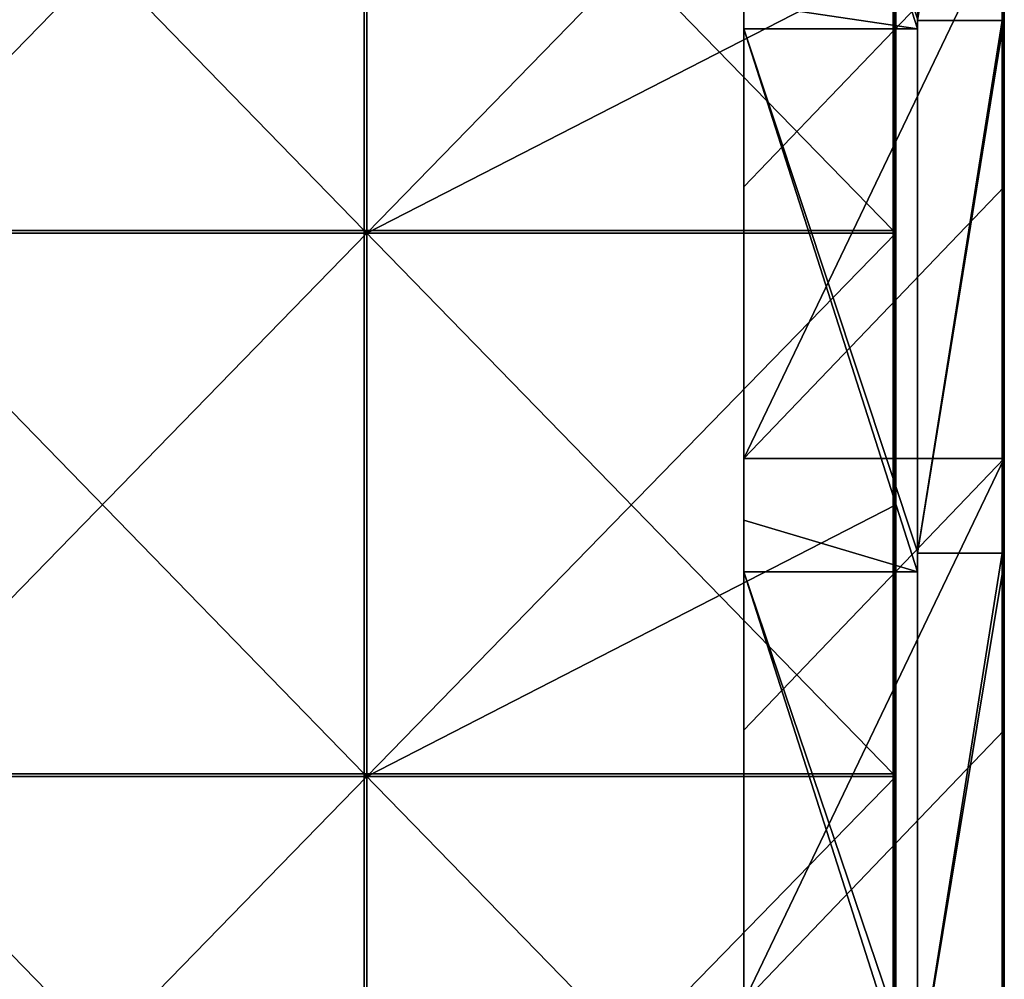
# Model space of a CAD drawing. Units: millimetres. Extents: x -794 to 794, y -550 to 10.
# Drawn here: x 701 to 792, y -148 to -59 of the extents above; entities that cross this region are included whole.
import ezdxf

# ---------------------------------------------------------------- set-up
doc = ezdxf.new("R2010")
doc.units = ezdxf.units.MM
doc.header["$LTSCALE"] = 65.185185
for name, color, linetype in [('105', 7, 'CONTINUOUS'), ('106', 7, 'CONTINUOUS'), ('107', 7, 'CONTINUOUS'), ('115', 7, 'CONTINUOUS'), ('36', 7, 'CONTINUOUS'), ('37', 7, 'CONTINUOUS'), ('39', 7, 'CONTINUOUS'), ('41', 7, 'CONTINUOUS'), ('47', 7, 'CONTINUOUS'), ('48', 7, 'CONTINUOUS'), ('6', 7, 'CONTINUOUS')]:
    doc.layers.add(name, color=color, linetype=linetype)

msp = doc.modelspace()

# ---------------------------------------------------------------- linework, layer by layer
at = {"layer": '105', "linetype": 'Continuous'}
for points in [[(733.031, -28.55, 505), (684.312, -28.55, 505), (733.031, -78.6, 505), (733.031, -28.55, 505)], [(733.031, -78.6, 505), (684.312, -28.55, 505), (684.312, -78.6, 505), (733.031, -78.6, 505)], [(781.75, -28.55, 505), (733.031, -28.55, 505), (781.75, -78.6, 505), (781.75, -28.55, 505)], [(781.75, -78.6, 505), (733.031, -28.55, 505), (733.031, -78.6, 505), (781.75, -78.6, 505)], [(733.031, -78.6, 505), (684.312, -78.6, 505), (733.031, -128.65, 505), (733.031, -78.6, 505)], [(733.031, -128.65, 505), (684.312, -78.6, 505), (684.312, -128.65, 505), (733.031, -128.65, 505)], [(781.75, -78.6, 505), (733.031, -78.6, 505), (781.75, -128.65, 505), (781.75, -78.6, 505)], [(781.75, -128.65, 505), (733.031, -78.6, 505), (733.031, -128.65, 505), (781.75, -128.65, 505)], [(733.031, -128.65, 505), (684.312, -128.65, 505), (733.031, -178.7, 505), (733.031, -128.65, 505)], [(733.031, -178.7, 505), (684.312, -128.65, 505), (684.312, -178.7, 505), (733.031, -178.7, 505)], [(781.75, -128.65, 505), (733.031, -128.65, 505), (781.75, -178.7, 505), (781.75, -128.65, 505)], [(781.75, -178.7, 505), (733.031, -128.65, 505), (733.031, -178.7, 505), (781.75, -178.7, 505)]]:
    msp.add_3dface(points, dxfattribs=at)
at = {"layer": '106', "linetype": 'Continuous'}
for points in [[(684.5, -28.8, 486), (733.25, -28.8, 486), (684.5, -78.85, 486), (684.5, -28.8, 486)], [(684.5, -78.85, 486), (733.25, -28.8, 486), (733.25, -78.85, 486), (684.5, -78.85, 486)], [(733.25, -28.8, 486), (782, -28.8, 486), (733.25, -78.85, 486), (733.25, -28.8, 486)], [(782, -28.8, 486), (782, -53.825, 486), (733.25, -78.85, 486), (782, -28.8, 486)], [(733.25, -78.85, 486), (782, -53.825, 486), (782, -78.85, 486), (733.25, -78.85, 486)], [(684.5, -78.85, 486), (733.25, -78.85, 486), (684.5, -128.9, 486), (684.5, -78.85, 486)], [(684.5, -128.9, 486), (733.25, -78.85, 486), (733.25, -128.9, 486), (684.5, -128.9, 486)], [(733.25, -78.85, 486), (782, -78.85, 486), (733.25, -128.9, 486), (733.25, -78.85, 486)], [(782, -78.85, 486), (782, -103.875, 486), (733.25, -128.9, 486), (782, -78.85, 486)], [(733.25, -128.9, 486), (782, -103.875, 486), (782, -128.9, 486), (733.25, -128.9, 486)], [(684.5, -128.9, 486), (733.25, -128.9, 486), (684.5, -178.95, 486), (684.5, -128.9, 486)], [(684.5, -178.95, 486), (733.25, -128.9, 486), (733.25, -178.95, 486), (684.5, -178.95, 486)], [(733.25, -128.9, 486), (782, -128.9, 486), (733.25, -178.95, 486), (733.25, -128.9, 486)], [(782, -128.9, 486), (782, -153.925, 486), (733.25, -178.95, 486), (782, -128.9, 486)]]:
    msp.add_3dface(points, dxfattribs=at)
at = {"layer": '107', "linetype": 'Continuous'}
for points in [[(782, -78.85, 486), (782, -53.825, 486), (782, -78.6, 504.75), (782, -78.85, 486)], [(782, -78.6, 504.75), (782, -53.825, 486), (782, -56.667, 504.75), (782, -78.6, 504.75)], [(782, -101.083, 504.75), (782, -78.85, 486), (782, -78.6, 504.75), (782, -101.083, 504.75)], [(782, -103.875, 486), (782, -78.85, 486), (782, -101.083, 504.75), (782, -103.875, 486)], [(782, -128.65, 504.75), (782, -103.875, 486), (782, -101.083, 504.75), (782, -128.65, 504.75)], [(782, -128.9, 486), (782, -103.875, 486), (782, -128.65, 504.75), (782, -128.9, 486)], [(782, -145.5, 504.75), (782, -128.9, 486), (782, -128.65, 504.75), (782, -145.5, 504.75)], [(782, -153.925, 486), (782, -128.9, 486), (782, -145.5, 504.75), (782, -153.925, 486)], [(782, -178.7, 504.75), (782, -153.925, 486), (782, -145.5, 504.75), (782, -178.7, 504.75)]]:
    msp.add_3dface(points, dxfattribs=at)
at = {"layer": '115', "linetype": 'Continuous'}
for points in [[(781.75, -28.55, 505), (781.75, -78.6, 505), (781.875, -78.6, 504.967), (781.75, -28.55, 505)], [(781.75, -28.55, 505), (781.875, -78.6, 504.967), (781.875, -28.55, 504.967), (781.75, -28.55, 505)], [(781.875, -78.6, 504.967), (781.967, -78.6, 504.875), (781.875, -28.55, 504.967), (781.875, -78.6, 504.967)], [(781.875, -28.55, 504.967), (781.967, -78.6, 504.875), (781.967, -28.55, 504.875), (781.875, -28.55, 504.967)], [(782, -78.6, 504.75), (782, -56.667, 504.75), (781.967, -28.55, 504.875), (782, -78.6, 504.75)], [(781.967, -78.6, 504.875), (782, -78.6, 504.75), (781.967, -28.55, 504.875), (781.967, -78.6, 504.875)], [(781.75, -78.6, 505), (781.75, -128.65, 505), (781.875, -128.65, 504.967), (781.75, -78.6, 505)], [(781.75, -78.6, 505), (781.875, -128.65, 504.967), (781.875, -78.6, 504.967), (781.75, -78.6, 505)], [(781.875, -128.65, 504.967), (781.967, -128.65, 504.875), (781.875, -78.6, 504.967), (781.875, -128.65, 504.967)], [(781.875, -78.6, 504.967), (781.967, -128.65, 504.875), (781.967, -78.6, 504.875), (781.875, -78.6, 504.967)], [(782, -128.65, 504.75), (782, -101.083, 504.75), (781.967, -78.6, 504.875), (782, -128.65, 504.75)], [(781.967, -128.65, 504.875), (782, -128.65, 504.75), (781.967, -78.6, 504.875), (781.967, -128.65, 504.875)], [(782, -101.083, 504.75), (782, -78.6, 504.75), (781.967, -78.6, 504.875), (782, -101.083, 504.75)], [(781.75, -128.65, 505), (781.75, -178.7, 505), (781.875, -178.7, 504.967), (781.75, -128.65, 505)], [(781.75, -128.65, 505), (781.875, -178.7, 504.967), (781.875, -128.65, 504.967), (781.75, -128.65, 505)], [(781.875, -178.7, 504.967), (781.967, -178.7, 504.875), (781.875, -128.65, 504.967), (781.875, -178.7, 504.967)], [(781.875, -128.65, 504.967), (781.967, -178.7, 504.875), (781.967, -128.65, 504.875), (781.875, -128.65, 504.967)], [(782, -178.7, 504.75), (782, -145.5, 504.75), (781.967, -128.65, 504.875), (782, -178.7, 504.75)], [(781.967, -178.7, 504.875), (782, -178.7, 504.75), (781.967, -128.65, 504.875), (781.967, -178.7, 504.875)], [(782, -145.5, 504.75), (782, -128.65, 504.75), (781.967, -128.65, 504.875), (782, -145.5, 504.75)]]:
    msp.add_3dface(points, dxfattribs=at)
at = {"layer": '36', "linetype": 'Continuous'}
for points in [[(792, -49.55), (792, -10.2), (792, -59.255, 50), (792, -49.55)], [(792, -59.255, 50), (792, -10.2), (792, -10.2, 50), (792, -59.255, 50)], [(792, -59.255, 50), (792, -10.2, 50), (792, -59.255, 100.05), (792, -59.255, 50)], [(792, -10.2, 50), (792, -10.2, 100.05), (792, -59.255, 100.05), (792, -10.2, 50)], [(792, -59.255, 100.05), (792, -10.2, 100.05), (792, -59.255, 150.1), (792, -59.255, 100.05)], [(792, -10.2, 100.05), (792, -10.2, 150.1), (792, -59.255, 150.1), (792, -10.2, 100.05)], [(792, -59.255, 150.1), (792, -10.2, 150.1), (792, -59.255, 200.15), (792, -59.255, 150.1)], [(792, -10.2, 150.1), (792, -10.2, 200.15), (792, -59.255, 200.15), (792, -10.2, 150.1)], [(792, -59.255, 200.15), (792, -10.2, 200.15), (792, -59.255, 250.2), (792, -59.255, 200.15)], [(792, -10.2, 200.15), (792, -10.2, 250.2), (792, -59.255, 250.2), (792, -10.2, 200.15)], [(792, -59.255, 250.2), (792, -10.2, 250.2), (792, -59.255, 300.25), (792, -59.255, 250.2)], [(792, -10.2, 250.2), (792, -10.2, 300.25), (792, -59.255, 300.25), (792, -10.2, 250.2)], [(792, -59.255, 300.25), (792, -10.2, 300.25), (792, -59.255, 350.3), (792, -59.255, 300.25)], [(792, -10.2, 300.25), (792, -10.2, 350.3), (792, -59.255, 350.3), (792, -10.2, 300.25)], [(792, -59.255, 350.3), (792, -10.2, 350.3), (792, -59.255, 400.35), (792, -59.255, 350.3)], [(792, -10.2, 350.3), (792, -10.2, 400.35), (792, -59.255, 400.35), (792, -10.2, 350.3)], [(792, -59.255, 400.35), (792, -10.2, 400.35), (792, -59.255, 450.4), (792, -59.255, 400.35)], [(792, -10.2, 400.35), (792, -10.2, 450.4), (792, -59.255, 450.4), (792, -10.2, 400.35)], [(792, -59.255, 450.4), (792, -10.2, 450.4), (792, -59.255, 500.45), (792, -59.255, 450.4)], [(792, -10.2, 450.4), (792, -10.2, 500.45), (792, -59.255, 500.45), (792, -10.2, 450.4)], [(792, -59.255, 500.45), (792, -10.2, 500.45), (792, -59.255, 504.8), (792, -59.255, 500.45)], [(792, -10.2, 500.45), (792, -10.2, 504.8), (792, -59.255, 504.8), (792, -10.2, 500.45)], [(792, -74.575), (792, -49.55), (792, -59.255, 50), (792, -74.575)], [(792, -108.309, 50), (792, -74.575), (792, -59.255, 50), (792, -108.309, 50)], [(792, -108.309, 50), (792, -59.255, 50), (792, -108.309, 100.05), (792, -108.309, 50)], [(792, -108.309, 100.05), (792, -59.255, 50), (792, -59.255, 100.05), (792, -108.309, 100.05)], [(792, -108.309, 100.05), (792, -59.255, 100.05), (792, -108.309, 150.1), (792, -108.309, 100.05)], [(792, -108.309, 150.1), (792, -59.255, 100.05), (792, -59.255, 150.1), (792, -108.309, 150.1)], [(792, -108.309, 150.1), (792, -59.255, 150.1), (792, -108.309, 200.15), (792, -108.309, 150.1)], [(792, -108.309, 200.15), (792, -59.255, 150.1), (792, -59.255, 200.15), (792, -108.309, 200.15)], [(792, -108.309, 200.15), (792, -59.255, 200.15), (792, -108.309, 250.2), (792, -108.309, 200.15)], [(792, -108.309, 250.2), (792, -59.255, 200.15), (792, -59.255, 250.2), (792, -108.309, 250.2)], [(792, -108.309, 250.2), (792, -59.255, 250.2), (792, -108.309, 300.25), (792, -108.309, 250.2)], [(792, -108.309, 300.25), (792, -59.255, 250.2), (792, -59.255, 300.25), (792, -108.309, 300.25)], [(792, -108.309, 300.25), (792, -59.255, 300.25), (792, -108.309, 350.3), (792, -108.309, 300.25)], [(792, -108.309, 350.3), (792, -59.255, 300.25), (792, -59.255, 350.3), (792, -108.309, 350.3)], [(792, -108.309, 350.3), (792, -59.255, 350.3), (792, -108.309, 400.35), (792, -108.309, 350.3)], [(792, -108.309, 400.35), (792, -59.255, 350.3), (792, -59.255, 400.35), (792, -108.309, 400.35)], [(792, -108.309, 400.35), (792, -59.255, 400.35), (792, -108.309, 450.4), (792, -108.309, 400.35)], [(792, -108.309, 450.4), (792, -59.255, 400.35), (792, -59.255, 450.4), (792, -108.309, 450.4)], [(792, -108.309, 450.4), (792, -59.255, 450.4), (792, -108.309, 500.45), (792, -108.309, 450.4)], [(792, -108.309, 500.45), (792, -59.255, 450.4), (792, -59.255, 500.45), (792, -108.309, 500.45)], [(792, -108.309, 500.45), (792, -59.255, 500.45), (792, -108.309, 504.8), (792, -108.309, 500.45)], [(792, -108.309, 504.8), (792, -59.255, 500.45), (792, -60.2, 504.8), (792, -108.309, 504.8)], [(792, -60.2, 504.8), (792, -59.255, 500.45), (792, -59.255, 504.8), (792, -60.2, 504.8)], [(792, -99.6), (792, -74.575), (792, -108.309, 50), (792, -99.6)], [(792, -124.625), (792, -99.6), (792, -108.309, 50), (792, -124.625)], [(792, -157.364, 50), (792, -124.625), (792, -108.309, 50), (792, -157.364, 50)], [(792, -157.364, 50), (792, -108.309, 50), (792, -157.364, 100.05), (792, -157.364, 50)], [(792, -157.364, 100.05), (792, -108.309, 50), (792, -108.309, 100.05), (792, -157.364, 100.05)], [(792, -157.364, 100.05), (792, -108.309, 100.05), (792, -157.364, 150.1), (792, -157.364, 100.05)], [(792, -157.364, 150.1), (792, -108.309, 100.05), (792, -108.309, 150.1), (792, -157.364, 150.1)], [(792, -157.364, 150.1), (792, -108.309, 150.1), (792, -157.364, 200.15), (792, -157.364, 150.1)], [(792, -157.364, 200.15), (792, -108.309, 150.1), (792, -108.309, 200.15), (792, -157.364, 200.15)], [(792, -157.364, 200.15), (792, -108.309, 200.15), (792, -157.364, 250.2), (792, -157.364, 200.15)], [(792, -157.364, 250.2), (792, -108.309, 200.15), (792, -108.309, 250.2), (792, -157.364, 250.2)], [(792, -157.364, 250.2), (792, -108.309, 250.2), (792, -157.364, 300.25), (792, -157.364, 250.2)], [(792, -157.364, 300.25), (792, -108.309, 250.2), (792, -108.309, 300.25), (792, -157.364, 300.25)], [(792, -157.364, 300.25), (792, -108.309, 300.25), (792, -157.364, 350.3), (792, -157.364, 300.25)], [(792, -157.364, 350.3), (792, -108.309, 300.25), (792, -108.309, 350.3), (792, -157.364, 350.3)], [(792, -157.364, 350.3), (792, -108.309, 350.3), (792, -157.364, 400.35), (792, -157.364, 350.3)], [(792, -157.364, 400.35), (792, -108.309, 350.3), (792, -108.309, 400.35), (792, -157.364, 400.35)], [(792, -157.364, 400.35), (792, -108.309, 400.35), (792, -157.364, 450.4), (792, -157.364, 400.35)], [(792, -157.364, 450.4), (792, -108.309, 400.35), (792, -108.309, 450.4), (792, -157.364, 450.4)], [(792, -157.364, 450.4), (792, -108.309, 450.4), (792, -157.364, 500.45), (792, -157.364, 450.4)], [(792, -157.364, 500.45), (792, -108.309, 450.4), (792, -108.309, 500.45), (792, -157.364, 500.45)], [(792, -157.364, 500.45), (792, -108.309, 500.45), (792, -157.364, 504.8), (792, -157.364, 500.45)], [(792, -157.364, 504.8), (792, -108.309, 500.45), (792, -110.25, 504.8), (792, -157.364, 504.8)], [(792, -110.25, 504.8), (792, -108.309, 500.45), (792, -108.309, 504.8), (792, -110.25, 504.8)], [(792, -149.65), (792, -124.625), (792, -157.364, 50), (792, -149.65)]]:
    msp.add_3dface(points, dxfattribs=at)
at = {"layer": '37', "linetype": 'Continuous'}
for points in [[(784, -10.2, 505), (784, -59.091, 480), (784, -59.255, 505), (784, -10.2, 505)], [(784, -59.091, 480), (784, -60, 480), (784, -59.255, 505), (784, -59.091, 480)], [(784, -60, 480), (784, -108.182, 480), (784, -59.255, 505), (784, -60, 480)], [(784, -59.255, 505), (784, -108.182, 480), (784, -108.309, 505), (784, -59.255, 505)], [(784, -108.182, 480), (784, -110.05, 480), (784, -108.309, 505), (784, -108.182, 480)], [(784, -110.05, 480), (784, -157.273, 480), (784, -108.309, 505), (784, -110.05, 480)], [(784, -108.309, 505), (784, -157.273, 480), (784, -157.364, 505), (784, -108.309, 505)]]:
    msp.add_3dface(points, dxfattribs=at)
at = {"layer": '39', "linetype": 'Continuous'}
for points in [[(784, -10.2, 505), (784, -59.255, 505), (791.8, -10.2, 505), (784, -10.2, 505)], [(791.8, -10.2, 505), (784, -59.255, 505), (791.8, -59.255, 505), (791.8, -10.2, 505)], [(784, -59.255, 505), (784, -108.309, 505), (791.8, -59.255, 505), (784, -59.255, 505)], [(791.8, -59.255, 505), (784, -108.309, 505), (791.8, -60.2, 505), (791.8, -59.255, 505)], [(791.8, -60.2, 505), (784, -108.309, 505), (791.8, -108.309, 505), (791.8, -60.2, 505)], [(784, -108.309, 505), (784, -157.364, 505), (791.8, -108.309, 505), (784, -108.309, 505)], [(791.8, -108.309, 505), (784, -157.364, 505), (791.8, -110.25, 505), (791.8, -108.309, 505)], [(791.8, -110.25, 505), (784, -157.364, 505), (791.8, -157.364, 505), (791.8, -110.25, 505)]]:
    msp.add_3dface(points, dxfattribs=at)
at = {"layer": '41', "linetype": 'Continuous'}
for points in [[(791.8, -10.2, 505), (791.8, -59.255, 505), (791.9, -60.2, 504.973), (791.8, -10.2, 505)], [(791.941, -10.2, 504.941), (791.8, -10.2, 505), (791.9, -60.2, 504.973), (791.941, -10.2, 504.941)], [(791.973, -60.2, 504.9), (791.941, -10.2, 504.941), (791.9, -60.2, 504.973), (791.973, -60.2, 504.9)], [(792, -59.255, 504.8), (792, -10.2, 504.8), (791.941, -10.2, 504.941), (792, -59.255, 504.8)], [(792, -60.2, 504.8), (792, -59.255, 504.8), (791.941, -10.2, 504.941), (792, -60.2, 504.8)], [(792, -60.2, 504.8), (791.941, -10.2, 504.941), (791.973, -60.2, 504.9), (792, -60.2, 504.8)], [(791.8, -59.255, 505), (791.8, -60.2, 505), (791.9, -60.2, 504.973), (791.8, -59.255, 505)], [(791.8, -60.2, 505), (791.8, -108.309, 505), (791.9, -110.25, 504.973), (791.8, -60.2, 505)], [(791.9, -60.2, 504.973), (791.8, -60.2, 505), (791.9, -110.25, 504.973), (791.9, -60.2, 504.973)], [(791.973, -60.2, 504.9), (791.9, -60.2, 504.973), (791.973, -110.25, 504.9), (791.973, -60.2, 504.9)], [(791.973, -110.25, 504.9), (791.9, -60.2, 504.973), (791.9, -110.25, 504.973), (791.973, -110.25, 504.9)], [(792, -110.25, 504.8), (792, -108.309, 504.8), (791.973, -60.2, 504.9), (792, -110.25, 504.8)], [(792, -110.25, 504.8), (791.973, -60.2, 504.9), (791.973, -110.25, 504.9), (792, -110.25, 504.8)], [(792, -108.309, 504.8), (792, -60.2, 504.8), (791.973, -60.2, 504.9), (792, -108.309, 504.8)], [(791.8, -108.309, 505), (791.8, -110.25, 505), (791.9, -110.25, 504.973), (791.8, -108.309, 505)], [(791.8, -110.25, 505), (791.8, -157.364, 505), (791.9, -160.3, 504.973), (791.8, -110.25, 505)], [(791.9, -110.25, 504.973), (791.8, -110.25, 505), (791.9, -160.3, 504.973), (791.9, -110.25, 504.973)], [(791.973, -110.25, 504.9), (791.9, -110.25, 504.973), (791.973, -160.3, 504.9), (791.973, -110.25, 504.9)], [(791.973, -160.3, 504.9), (791.9, -110.25, 504.973), (791.9, -160.3, 504.973), (791.973, -160.3, 504.9)], [(792, -160.3, 504.8), (792, -157.364, 504.8), (791.973, -110.25, 504.9), (792, -160.3, 504.8)], [(792, -160.3, 504.8), (791.973, -110.25, 504.9), (791.973, -160.3, 504.9), (792, -160.3, 504.8)], [(792, -157.364, 504.8), (792, -110.25, 504.8), (791.973, -110.25, 504.9), (792, -157.364, 504.8)]]:
    msp.add_3dface(points, dxfattribs=at)
at = {"layer": '47', "linetype": 'Continuous'}
for points in [[(768, -49.55), (768, -74.575), (768, -59.091, 29.6), (768, -49.55)], [(768, -57.636, 79.65), (768, -59.091, 29.6), (768, -105.273, 79.65), (768, -57.636, 79.65)], [(768, -57.636, 79.65), (768, -105.273, 79.65), (768, -57.636, 129.7), (768, -57.636, 79.65)], [(768, -57.636, 129.7), (768, -105.273, 79.65), (768, -105.273, 129.7), (768, -57.636, 129.7)], [(768, -57.636, 129.7), (768, -105.273, 129.7), (768, -57.636, 179.75), (768, -57.636, 129.7)], [(768, -57.636, 179.75), (768, -105.273, 129.7), (768, -105.273, 179.75), (768, -57.636, 179.75)], [(768, -57.636, 179.75), (768, -105.273, 179.75), (768, -57.636, 229.8), (768, -57.636, 179.75)], [(768, -57.636, 229.8), (768, -105.273, 179.75), (768, -105.273, 229.8), (768, -57.636, 229.8)], [(768, -57.636, 229.8), (768, -105.273, 229.8), (768, -57.636, 279.85), (768, -57.636, 229.8)], [(768, -57.636, 279.85), (768, -105.273, 229.8), (768, -105.273, 279.85), (768, -57.636, 279.85)], [(768, -57.636, 279.85), (768, -105.273, 279.85), (768, -57.636, 329.9), (768, -57.636, 279.85)], [(768, -57.636, 329.9), (768, -105.273, 279.85), (768, -105.273, 329.9), (768, -57.636, 329.9)], [(768, -57.636, 329.9), (768, -105.273, 329.9), (768, -57.636, 379.95), (768, -57.636, 329.9)], [(768, -57.636, 379.95), (768, -105.273, 329.9), (768, -105.273, 379.95), (768, -57.636, 379.95)], [(768, -57.636, 379.95), (768, -105.273, 379.95), (768, -57.636, 430), (768, -57.636, 379.95)], [(768, -57.636, 430), (768, -105.273, 379.95), (768, -105.273, 430), (768, -57.636, 430)], [(768, -57.636, 430), (768, -105.273, 430), (768, -57.636, 480), (768, -57.636, 430)], [(768, -57.636, 480), (768, -105.273, 430), (768, -60, 480), (768, -57.636, 480)], [(768, -74.575), (768, -99.6), (768, -59.091, 29.6), (768, -74.575)], [(768, -99.6), (768, -108.182, 29.6), (768, -59.091, 29.6), (768, -99.6)], [(768, -59.091, 29.6), (768, -108.182, 29.6), (768, -105.273, 79.65), (768, -59.091, 29.6)], [(768, -60, 480), (768, -105.273, 430), (768, -105.273, 480), (768, -60, 480)], [(768, -99.6), (768, -124.625), (768, -108.182, 29.6), (768, -99.6)], [(768, -105.273, 79.65), (768, -108.182, 29.6), (768, -152.909, 79.65), (768, -105.273, 79.65)], [(768, -105.273, 79.65), (768, -152.909, 79.65), (768, -105.273, 129.7), (768, -105.273, 79.65)], [(768, -105.273, 129.7), (768, -152.909, 79.65), (768, -152.909, 129.7), (768, -105.273, 129.7)], [(768, -105.273, 129.7), (768, -152.909, 129.7), (768, -105.273, 179.75), (768, -105.273, 129.7)], [(768, -105.273, 179.75), (768, -152.909, 129.7), (768, -152.909, 179.75), (768, -105.273, 179.75)], [(768, -105.273, 179.75), (768, -152.909, 179.75), (768, -105.273, 229.8), (768, -105.273, 179.75)], [(768, -105.273, 229.8), (768, -152.909, 179.75), (768, -152.909, 229.8), (768, -105.273, 229.8)], [(768, -105.273, 229.8), (768, -152.909, 229.8), (768, -105.273, 279.85), (768, -105.273, 229.8)], [(768, -105.273, 279.85), (768, -152.909, 229.8), (768, -152.909, 279.85), (768, -105.273, 279.85)], [(768, -105.273, 279.85), (768, -152.909, 279.85), (768, -105.273, 329.9), (768, -105.273, 279.85)], [(768, -105.273, 329.9), (768, -152.909, 279.85), (768, -152.909, 329.9), (768, -105.273, 329.9)], [(768, -105.273, 329.9), (768, -152.909, 329.9), (768, -105.273, 379.95), (768, -105.273, 329.9)], [(768, -105.273, 379.95), (768, -152.909, 329.9), (768, -152.909, 379.95), (768, -105.273, 379.95)], [(768, -105.273, 379.95), (768, -152.909, 379.95), (768, -105.273, 430), (768, -105.273, 379.95)], [(768, -105.273, 430), (768, -152.909, 379.95), (768, -152.909, 430), (768, -105.273, 430)], [(768, -105.273, 430), (768, -152.909, 430), (768, -105.273, 480), (768, -105.273, 430)], [(768, -105.273, 480), (768, -152.909, 430), (768, -110.05, 480), (768, -105.273, 480)], [(768, -124.625), (768, -149.65), (768, -108.182, 29.6), (768, -124.625)], [(768, -149.65), (768, -157.273, 29.6), (768, -108.182, 29.6), (768, -149.65)], [(768, -108.182, 29.6), (768, -157.273, 29.6), (768, -152.909, 79.65), (768, -108.182, 29.6)], [(768, -110.05, 480), (768, -152.909, 430), (768, -152.909, 480), (768, -110.05, 480)]]:
    msp.add_3dface(points, dxfattribs=at)
at = {"layer": '48', "linetype": 'Continuous'}
for points in [[(768, -10, 480), (784, -60, 480), (784, -59.091, 480), (768, -10, 480)], [(784, -60, 480), (768, -10, 480), (768, -57.636, 480), (784, -60, 480)], [(784, -60, 480), (768, -57.636, 480), (768, -60, 480), (784, -60, 480)], [(784, -110.05, 480), (784, -108.182, 480), (768, -60, 480), (784, -110.05, 480)], [(784, -110.05, 480), (768, -60, 480), (768, -105.273, 480), (784, -110.05, 480)], [(784, -108.182, 480), (784, -60, 480), (768, -60, 480), (784, -108.182, 480)], [(784, -110.05, 480), (768, -105.273, 480), (768, -110.05, 480), (784, -110.05, 480)], [(784, -160.1, 480), (784, -157.273, 480), (768, -110.05, 480), (784, -160.1, 480)], [(784, -160.1, 480), (768, -110.05, 480), (768, -152.909, 480), (784, -160.1, 480)], [(784, -157.273, 480), (784, -110.05, 480), (768, -110.05, 480), (784, -157.273, 480)]]:
    msp.add_3dface(points, dxfattribs=at)
at = {"layer": '6', "linetype": 'Continuous'}
for points in [[(768, -49.55), (792, -49.55), (768, -74.575), (768, -49.55)], [(792, -49.55), (768, -99.6), (768, -74.575), (792, -49.55)], [(768, -99.6), (792, -49.55), (792, -74.575), (768, -99.6)], [(792, -99.6), (768, -99.6), (792, -74.575), (792, -99.6)], [(768, -149.65), (768, -124.625), (792, -99.6), (768, -149.65)], [(792, -124.625), (768, -149.65), (792, -99.6), (792, -124.625)], [(792, -99.6), (768, -124.625), (768, -99.6), (792, -99.6)], [(792, -149.65), (768, -149.65), (792, -124.625), (792, -149.65)]]:
    msp.add_3dface(points, dxfattribs=at)

doc.saveas('drawing.dxf')
